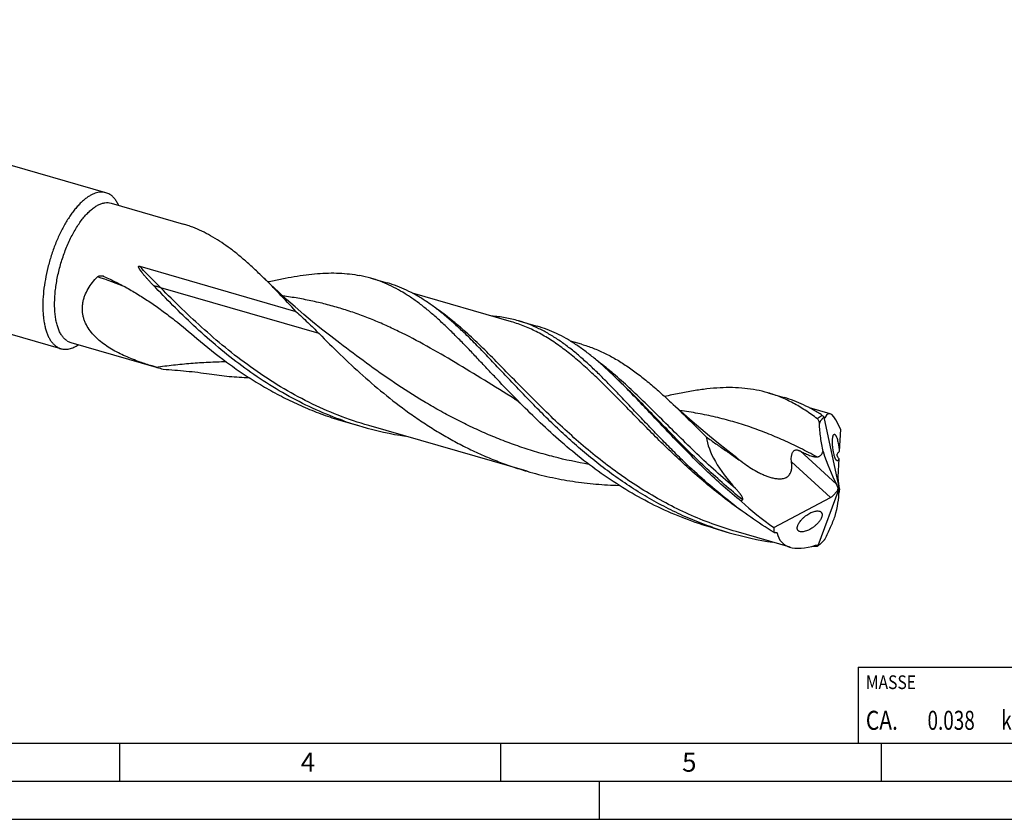
# Model space of a CAD drawing. Units: millimetres. Extents: x 0 to 594, y 0 to 420.
# Drawn here: x 134 to 263, y 0 to 105 of the extents above; entities that cross this region are included whole.
import ezdxf

# ---------------------------------------------------------------- set-up
doc = ezdxf.new("R2010")
doc.units = ezdxf.units.MM
doc.header["$LTSCALE"] = 32.67
for name, color, linetype in [('606160715-000_CL', 7, 'CONTINUOUS'), ('608092606-000-00-ED1_CL', 7, 'CONTINUOUS'), ('608092606-000-00-ED1_FORMAT', 7, 'CONTINUOUS')]:
    doc.layers.add(name, color=color, linetype=linetype)
doc.styles.get("Standard").update_dxf_attribs({"font": 'TXT.SHX', "width": 0.7})

# ---------------------------------------------------------------- blocks, each defined once
blk = doc.blocks.new('MASS_001_BL8', base_point=(284, 15))
at = {"layer": '608092606-000-00-ED1_CL', "color": 7, "linetype": 'CONTINUOUS'}
for p, q in [((244, 20), (324, 20)), ((244, 20), (244, 10)), ((324, 20), (324, 10)), ((244, 10), (324, 10))]:
    blk.add_line(p, q, dxfattribs=at)
at = {"layer": '608092606-000-00-ED1_CL', "color": 2, "linetype": 'CONTINUOUS'}
for s, height, width, p in [('MASSE', 1.8, 0.838095, (245, 17.1)), ('CA. ', 2.5, 0.809524, (245, 11.75)), ('0.038', 2.5, 0.728571, (253.1, 11.75)), (' kg', 2.5, 0.738095, (262.2, 11.75))]:
    blk.add_text(s, height=height, dxfattribs=dict(at, width=width)).set_placement(p)

msp = doc.modelspace()

# ---------------------------------------------------------------- linework, layer by layer
at = {"layer": '606160715-000_CL', "color": 7, "linetype": 'CONTINUOUS'}
for p, q in [((145.1959, 82.2829), (66.4941, 105.0021)), ((139.2828, 61.7991), (60.5809, 84.5184)), ((145.8627, 80.9115), (155.3629, 78.169)), ((149.6325, 72.6285), (170.1553, 66.7041)), ((179.977, 71.0636), (182.1428, 70.4383)), ((198.4664, 65.3295), (185.4545, 69.0857)), ((198.4664, 65.3295), (198.4633, 65.3304)), ((199.38, 65.4624), (201.8306, 64.755)), ((140.5778, 62.6042), (151.8003, 59.3645)), ((175.9064, 62.5121), (175.9063, 62.5122)), ((207.6604, 62.3786), (206.1964, 62.8012)), ((151.7769, 59.3714), (151.8946, 59.3373)), ((212.2559, 57.8909), (212.2521, 57.8946)), ((212.2607, 57.8959), (212.2568, 57.8995)), ((232.1276, 56.009), (234.2934, 55.3838)), ((198.8493, 55.2141), (198.8492, 55.2142)), ((240.3135, 53.2493), (237.6084, 54.0302)), ((176.6443, 52.1927), (178.8101, 51.5675)), ((239.4902, 52.7978), (241.4822, 43.3921)), ((200.52, 45.697), (179.7238, 51.7004)), ((241.6593, 51.2186), (241.4988, 48.2974)), ((228.057, 47.4575), (228.0569, 47.4576)), ((241.4485, 47.3811), (241.3145, 44.9428)), ((241.3113, 44.8567), (241.4443, 43.7169)), ((238.7472, 35.9336), (241.4822, 43.3921)), ((240.6569, 42.4601), (241.2215, 43.0977)), ((241.4822, 43.3921), (241.3664, 43.4453)), ((241.4822, 43.3921), (241.5468, 43.3411)), ((232.9331, 38.3035), (240.3485, 42.2598)), ((238.9134, 40.4612), (238.9407, 40.4522)), ((224.8905, 38.2652), (227.0563, 37.64)), ((235.0522, 35.7284), (227.97, 37.7729))]:
    msp.add_line(p, q, dxfattribs=at)
at = {"layer": '606160715-000_CL', "color": 9, "linetype": 'CONTINUOUS'}
for p, q in [((173.1879, 63.7964), (152.3916, 69.7998)), ((239.6224, 52.7237), (239.599, 52.7379)), ((239.6224, 52.7237), (239.599, 52.7375)), ((241.1347, 44.0061), (236.3618, 48.3664)), ((240.3485, 42.2598), (235.2354, 46.9309)), ((233.3395, 37.5851), (233.173, 37.6791)), ((233.3395, 37.5851), (233.1736, 37.6801))]:
    msp.add_line(p, q, dxfattribs=at)
at = {"layer": '606160715-000_CL', "color": 7, "linetype": 'CONTINUOUS'}
for points in [[(175.9064, 62.5121), (174.716, 63.4269), (173.5092, 64.3804), (172.3269, 65.3414), (171.1683, 66.3103), (170.0349, 67.2856), (168.9299, 68.2643), (167.8546, 69.2447), (166.8078, 70.2271), (165.8229, 71.1784)], [(198.8491, 55.2142), (198.9688, 55.1393), (199.0798, 55.0661), (199.1776, 54.9982), (199.2622, 54.9367), (199.335, 54.8813), (199.3981, 54.8312), (199.4518, 54.7869), (199.4969, 54.7483), (199.5362, 54.7134), (199.5703, 54.6819), (199.5983, 54.655), (199.6192, 54.6343)], [(228.057, 47.4575), (226.8629, 48.3752), (225.6548, 49.3298), (224.4729, 50.2906), (223.3177, 51.2567), (222.1894, 52.2276), (221.0875, 53.2035), (220.0118, 54.1839), (219.4175, 54.7381)]]:
    msp.add_lwpolyline(points, dxfattribs=at)
at = {"layer": '606160715-000_CL', "color": 9, "linetype": 'CONTINUOUS'}
for centre, radius, start, end in [((129.0261, 24.5771), 49.0251, 67.478093, 72.102256), ((156.7525, 110.3244), 40.9133, 283.705103, 284.009802), ((227.6777, 33.0055), 23.054, 58.861733, 59.099462), ((407.8594, 284.5481), 297.5581, 232.824396, 233.077102)]:
    msp.add_arc(centre, radius, start, end, dxfattribs=at)
at = {"layer": '606160715-000_CL', "color": 7, "linetype": 'CONTINUOUS'}
for centre, radius, start, end in [((144.5087, 70.3645), 1.0204, 66.025906, 71.471356), ((175.3982, 55.1993), 16.5118, 73.900661, 79.061833), ((158.5668, 106.6663), 36.9353, 282.311263, 282.652732), ((164.4374, 102.7882), 45.2251, 253.898317, 254.970864), ((165.2935, 9.6403), 67.3323, 45.780174, 46.331239), ((189.2188, 95.7448), 45.3311, 250.781594, 253.895351), ((191.3804, 95.107), 45.3178, 250.781388, 253.896069), ((241.0711, 52.681), 1.5852, 174.254524, 175.776354), ((191.4631, 95.4435), 45.6641, 253.91343, 261.289128), ((239.6218, 81.1639), 45.3015, 251.04817, 253.89649), ((239.7099, 81.518), 45.6661, 253.913521, 261.304606), ((240.2838, 86.8963), 51.0797, 267.420194, 267.849373), ((237.6653, 37.5788), 1.969, 301.546965, 303.329043)]:
    msp.add_arc(centre, radius, start, end, dxfattribs=at)
for centre, major_axis, ratio, start_param, end_param in [((241.4822, 43.3921), (-1.3397, 9.8713), 0.19549803, 5.60088898, 6.5898532), ((240.1126, 43.7874), (15.6265, -9.1553), 0.43615694, -2.80947965, -2.18023406), ((242.9147, 54.2397), (-2.5191, 14.1046), 0.33861128, -4.33940693, -3.9628822), ((240.8853, 42.572), (-0.353, 1.9766), 0.33861128, -1.1744773, -0.82128954), ((241.7022, 44.0583), (-0.2315, 1.325), 0.23830493, 0.79898399, 0.88305714), ((235.1261, 33.703), (5.6645, 11.4273), 0.25465626, -0.88702761, -0.51050288), ((240.2741, 43.1303), (1.0025, 0.8894), 0.56759008, -1.03259855, -0.69872337), ((241.7022, 44.0583), (-0.2315, 1.325), 0.23830493, -4.49361743, -4.18259706), ((242.3821, 44.267), (0.7938, 1.6014), 0.25465626, -3.97592238, -3.65209553), ((240.1126, 43.7874), (16.8015, -9.8437), 0.43615694, -2.04280047, -1.74746972), ((240.2741, 43.1303), (1.0025, 0.8894), 0.56759008, -1.97096671, -1.68931609), ((241.4822, 43.3921), (7.8749, 7.2834), 0.45852694, 2.70739325, 2.81295479), ((241.4822, 43.3921), (7.5599, 6.9921), 0.45852694, 2.87021805, 3.9267535)]:
    msp.add_ellipse(centre, major_axis=major_axis, ratio=ratio, start_param=start_param, end_param=end_param, dxfattribs=at)
for points, knots in [([(145.1959, 82.2829), (145.087, 82.3143), (144.8607, 82.3591), (144.509, 82.3689), (144.1457, 82.3221), (143.7731, 82.2194), (143.3931, 82.0617), (143.0074, 81.8501), (142.6181, 81.5859), (142.3658, 81.3824), (142.2394, 81.2729)], [0, 0, 0, 0, 0.10454012, 0.21147741, 0.32300091, 0.44095545, 0.56677858, 0.70149729, 0.84579081, 1, 1, 1, 1]), ([(145.7002, 82.0592), (145.6211, 82.1077), (145.4576, 82.1941), (145.2838, 82.2575), (145.1959, 82.2829)], [0, 0, 0, 0, 0.50369994, 1, 1, 1, 1]), ([(146.871, 80.6206), (146.7979, 80.7797), (146.6416, 81.0786), (146.3635, 81.4792), (146.0532, 81.8098), (145.8201, 81.9858), (145.7002, 82.0592)], [0, 0, 0, 0, 0.27930031, 0.53693672, 0.77576833, 1, 1, 1, 1]), ([(142.2394, 81.2729), (142.0998, 81.152), (141.8216, 80.8916), (141.4195, 80.462), (141.0222, 79.984), (140.6319, 79.4603), (140.2508, 78.8938), (139.75, 78.0727), (139.1643, 76.9615), (138.5418, 75.5368), (138.003, 74.0324), (137.5602, 72.4828), (137.2236, 70.9232), (137.0009, 69.3895), (136.9127, 68.1419), (136.9059, 67.1857), (136.9316, 66.5082), (136.9879, 65.8627), (137.0744, 65.2527), (137.1906, 64.6817), (137.3359, 64.153), (137.5096, 63.6694), (137.7107, 63.2338), (137.9383, 62.8485), (138.1914, 62.5157), (138.4688, 62.2378), (138.6735, 62.0871), (138.7785, 62.0228)], [0, 0, 0, 0, 0.0262115, 0.05405757, 0.08348472, 0.1144166, 0.14675346, 0.18037814, 0.25093474, 0.32490222, 0.40094371, 0.47764443, 0.55356552, 0.62729659, 0.69750991, 0.73092729, 0.76303605, 0.79372168, 0.82288832, 0.85046239, 0.87639703, 0.9006777, 0.92332903, 0.94442346, 0.96409024, 0.98252649, 1, 1, 1, 1]), ([(140.1271, 62.8041), (140.01, 62.8758), (139.7827, 63.0507), (139.4843, 63.3834), (139.2206, 63.7896), (138.9934, 64.2656), (138.8041, 64.8072), (138.654, 65.4099), (138.5444, 66.0685), (138.4761, 66.7774), (138.4498, 67.5304), (138.4657, 68.3208), (138.5236, 69.1417), (138.6578, 70.2799), (138.9273, 71.7266), (139.3956, 73.445), (139.9002, 74.84), (140.3661, 75.9075), (140.738, 76.6648), (141.1317, 77.3785), (141.5439, 78.0424), (141.9709, 78.6507), (142.4089, 79.1981), (142.8542, 79.6797), (143.3029, 80.0914), (143.7513, 80.4297), (144.1959, 80.6915), (144.6333, 80.8742), (145.0603, 80.9755), (145.4729, 80.9932), (145.7373, 80.9477), (145.8627, 80.9115)], [0, 0, 0, 0, 0.01890499, 0.03918851, 0.06125252, 0.08535473, 0.1116294, 0.14011189, 0.17075982, 0.2034696, 0.23808908, 0.27442712, 0.3122613, 0.35134423, 0.43215563, 0.51459681, 0.59628905, 0.63612841, 0.67491593, 0.71238921, 0.74830671, 0.78245339, 0.8146473, 0.84474772, 0.87266542, 0.89837619, 0.92193855, 0.94351603, 0.96340173, 0.98203627, 1, 1, 1, 1]), ([(156.6075, 77.7428), (156.3978, 77.8239), (155.9862, 77.9756), (155.5684, 78.1097), (155.3629, 78.169)], [0, 0, 0, 0, 0.51251419, 1, 1, 1, 1]), ([(165.8229, 71.1784), (165.4413, 71.5521), (164.6841, 72.2782), (163.5386, 73.3154), (162.3992, 74.2749), (160.9067, 75.4244), (159.3769, 76.427), (157.8018, 77.2455), (157.0069, 77.5883), (156.6075, 77.7428)], [0, 0, 0, 0, 0.140662, 0.27625139, 0.40688581, 0.53282277, 0.77229267, 0.88721777, 1, 1, 1, 1]), ([(151.4332, 70.1052), (151.3357, 70.2072), (151.1421, 70.412), (150.9036, 70.6707), (150.7156, 70.8789), (150.5763, 71.0356), (150.4387, 71.1931), (150.303, 71.3516), (150.1695, 71.5112), (150.0604, 71.6455), (149.9747, 71.7539), (149.9114, 71.8356), (149.8491, 71.918), (149.7882, 72.0012), (149.7287, 72.0853), (149.6711, 72.1706), (149.6253, 72.243), (149.5904, 72.302), (149.5654, 72.3469), (149.5419, 72.3927), (149.5204, 72.4396), (149.5049, 72.4798), (149.4952, 72.5131), (149.4897, 72.5388), (149.4869, 72.5653), (149.4889, 72.5928), (149.4986, 72.615), (149.5129, 72.6281), (149.5299, 72.6369), (149.5532, 72.641), (149.5805, 72.6398), (149.6069, 72.6353), (149.6241, 72.6309), (149.6325, 72.6285)], [0, 0, 0, 0, 0.12646192, 0.25238112, 0.31512702, 0.37772451, 0.44016925, 0.50245681, 0.56458285, 0.62654329, 0.65746075, 0.68833597, 0.71916913, 0.74996097, 0.78071331, 0.81142999, 0.84211931, 0.85745991, 0.87280308, 0.88815689, 0.90353631, 0.91897252, 0.92673626, 0.93455503, 0.94247208, 0.9505769, 0.95900927, 0.96335924, 0.96767865, 0.97603918, 0.98415344, 0.99212144, 1, 1, 1, 1]), ([(149.6751, 60.0478), (149.3497, 60.1637), (148.7038, 60.4057), (147.7523, 60.8049), (146.8259, 61.2453), (145.9328, 61.7332), (145.0843, 62.2756), (144.2949, 62.8803), (143.584, 63.5543), (142.9763, 64.3028), (142.5791, 64.992), (142.3451, 65.5738), (142.2144, 66.0224), (142.1305, 66.4815), (142.0952, 66.9475), (142.109, 67.4164), (142.1711, 67.8842), (142.2799, 68.3471), (142.4847, 68.9557), (142.8446, 69.6884), (143.4093, 70.5011), (143.8553, 70.9945), (144.0924, 71.2297)], [0, 0, 0, 0, 0.06595988, 0.13164434, 0.19693704, 0.26170555, 0.32579207, 0.38902728, 0.4512559, 0.51238825, 0.57248858, 0.60227062, 0.63193363, 0.66155334, 0.69121141, 0.72098705, 0.75094926, 0.78115042, 0.81162368, 0.87337833, 0.93622857, 1, 1, 1, 1]), ([(144.0924, 71.2297), (144.1165, 71.2536), (144.1703, 71.2952), (144.2608, 71.3392), (144.3558, 71.3673), (144.4844, 71.3866), (144.6465, 71.3817), (144.7723, 71.3523), (144.8329, 71.332)], [0, 0, 0, 0, 0.13012738, 0.25781744, 0.38370714, 0.50831795, 0.75482383, 1, 1, 1, 1]), ([(144.9233, 71.2968), (145.4673, 71.0548), (146.5462, 70.5425), (148.1309, 69.6948), (149.6868, 68.7692), (151.2168, 67.7694), (152.7249, 66.6998), (154.7267, 65.1773), (156.1887, 63.9644), (157.1569, 63.1352)], [0, 0, 0, 0, 0.12102688, 0.24265272, 0.36517189, 0.48888173, 0.61405323, 0.74090081, 1, 1, 1, 1]), ([(170.1553, 66.7041), (169.4231, 67.4808), (168.3386, 68.6291), (166.8913, 70.1177), (166.1777, 70.8308), (165.8229, 71.1784)], [0, 0, 0, 0, 0.51414722, 0.76074922, 1, 1, 1, 1]), ([(166.6571, 70.628), (167.2084, 70.7518), (168.293, 70.984), (169.8981, 71.282), (171.452, 71.5141), (173.4226, 71.7214), (175.3422, 71.7748), (177.1969, 71.6328), (178.0919, 71.4962), (178.5313, 71.4111)], [0, 0, 0, 0, 0.14145294, 0.27763576, 0.40863191, 0.53467847, 0.77361133, 0.88794867, 1, 1, 1, 1]), ([(176.463, 52.3148), (175.218, 52.7488), (172.7644, 53.7259), (169.2229, 55.4951), (165.837, 57.5352), (162.6196, 59.8033), (159.5766, 62.2488), (156.7077, 64.8149), (154.0061, 67.4411), (152.2777, 69.2216), (151.4332, 70.1052)], [0, 0, 0, 0, 0.12754103, 0.25510227, 0.38254853, 0.50956051, 0.63561203, 0.75997737, 0.88176867, 1, 1, 1, 1]), ([(199.6192, 54.6343), (198.6928, 55.5707), (197.3381, 56.98), (195.5701, 58.8532), (194.2936, 60.209), (193.0481, 61.5219), (191.8292, 62.783), (190.632, 63.984), (189.4518, 65.1173), (188.2832, 66.1757), (187.121, 67.1534), (185.9597, 68.0446), (184.794, 68.8452), (183.6183, 69.5511), (182.4276, 70.16), (181.217, 70.6698), (180.3921, 70.9437), (179.977, 71.0636)], [0, 0, 0, 0, 0.1525996, 0.22644143, 0.29840452, 0.36833198, 0.4360949, 0.50159295, 0.56477298, 0.62562982, 0.68422075, 0.74066341, 0.79515499, 0.84796048, 0.89942538, 0.94995332, 1, 1, 1, 1]), ([(192.0119, 64.11), (191.6094, 64.4926), (190.8098, 65.2323), (189.5952, 66.2779), (188.3831, 67.231), (187.1673, 68.0861), (185.9417, 68.8389), (184.7002, 69.4861), (183.4374, 70.0255), (182.5762, 70.3132), (182.1428, 70.4383)], [0, 0, 0, 0, 0.14071088, 0.27596038, 0.40600118, 0.53127056, 0.65240015, 0.7702134, 0.88570486, 1, 1, 1, 1]), ([(170.1553, 66.7041), (170.4132, 66.4621), (170.9276, 65.9796), (171.6943, 65.2557), (172.4495, 64.5308), (172.9442, 64.0423), (173.1879, 63.7964)], [0, 0, 0, 0, 0.25254801, 0.50359289, 0.75283122, 1, 1, 1, 1]), ([(199.38, 65.4624), (198.8104, 65.6268), (197.6421, 65.896), (196.4523, 66.0405), (195.8505, 66.0848)], [0, 0, 0, 0, 0.49557693, 1, 1, 1, 1]), ([(221.5335, 46.5669), (220.985, 47.0885), (219.909, 48.1354), (218.3398, 49.7203), (216.8238, 51.2944), (215.357, 52.844), (213.9345, 54.3559), (212.5509, 55.8172), (211.2003, 57.2159), (209.8762, 58.5406), (208.5719, 59.7811), (207.2802, 60.9282), (205.9939, 61.9736), (204.7053, 62.9107), (203.4072, 63.7336), (202.0923, 64.4383), (200.754, 65.0216), (199.84, 65.3296), (199.38, 65.4624)], [0, 0, 0, 0, 0.07719581, 0.1530949, 0.22746456, 0.30007575, 0.37071207, 0.43917944, 0.50531668, 0.56900687, 0.63018928, 0.68887183, 0.74514305, 0.79918269, 0.85126864, 0.90177753, 0.95117594, 1, 1, 1, 1]), ([(211.7856, 58.3447), (211.3794, 58.7324), (210.5724, 59.4821), (209.3469, 60.5419), (208.1242, 61.508), (206.8981, 62.3746), (205.6621, 63.1373), (204.4101, 63.7926), (203.1365, 64.3382), (202.2678, 64.6288), (201.8306, 64.755)], [0, 0, 0, 0, 0.14089115, 0.27627068, 0.40638526, 0.5316699, 0.6527587, 0.77048264, 0.88584906, 1, 1, 1, 1]), ([(173.1879, 63.7964), (174.107, 62.8685), (175.9888, 60.998), (178.9333, 58.2469), (182.0662, 55.5733), (184.8343, 53.4743), (187.1485, 51.8998), (188.9347, 50.7785), (190.766, 49.7258), (192.6406, 48.7483), (194.556, 47.851), (196.5093, 47.0387), (198.4969, 46.3145), (199.8427, 45.8925), (200.52, 45.697)], [0, 0, 0, 0, 0.11813701, 0.23996583, 0.36440875, 0.49051197, 0.55395041, 0.6175403, 0.6812239, 0.74495893, 0.80871643, 0.87247967, 0.9362411, 1, 1, 1, 1]), ([(224.9091, 38.3182), (224.0221, 38.6227), (222.2663, 39.2871), (219.6985, 40.4417), (217.2032, 41.7446), (214.7868, 43.1832), (212.4539, 44.7424), (210.2074, 46.4051), (208.0489, 48.1521), (205.9781, 49.9629), (203.9933, 51.8157), (202.091, 53.6883), (200.2664, 55.5578), (198.5132, 57.4017), (196.8238, 59.1979), (195.1895, 60.9252), (193.6002, 62.5637), (192.5392, 63.6087), (192.0119, 64.11)], [0, 0, 0, 0, 0.06657582, 0.13316546, 0.19975262, 0.26629211, 0.33270335, 0.3988669, 0.46462397, 0.52977899, 0.59410489, 0.65735087, 0.71925237, 0.77954289, 0.83796748, 0.89429798, 0.94834978, 1, 1, 1, 1]), ([(139.2828, 61.7991), (139.3689, 61.7743), (139.5459, 61.7359), (139.8196, 61.7139), (140.1013, 61.7271), (140.3899, 61.7755), (140.6844, 61.8586), (141.0945, 62.0197), (141.3915, 62.1861), (141.5856, 62.3126)], [0, 0, 0, 0, 0.11047324, 0.22254424, 0.33772037, 0.4573513, 0.5825892, 0.71436848, 1, 1, 1, 1]), ([(140.1271, 62.8041), (140.1978, 62.7607), (140.344, 62.6835), (140.4993, 62.6269), (140.5778, 62.6042)], [0, 0, 0, 0, 0.50368748, 1, 1, 1, 1]), ([(157.1569, 63.1352), (158.4164, 62.0567), (160.3657, 60.4968), (163.0904, 58.579), (165.2074, 57.226), (167.3899, 55.974), (169.6342, 54.8332), (171.9358, 53.8123), (173.5051, 53.2161), (174.2972, 52.94)], [0, 0, 0, 0, 0.24799414, 0.37293358, 0.49819021, 0.62360786, 0.74908165, 0.87455279, 1, 1, 1, 1]), ([(207.6604, 62.3786), (208.1739, 62.2304), (209.1945, 61.8868), (210.6898, 61.2371), (212.1603, 60.4534), (213.6143, 59.5398), (215.0605, 58.5018), (216.5078, 57.3471), (217.9653, 56.0847), (218.9301, 55.1963), (219.4175, 54.7381)], [0, 0, 0, 0, 0.11325646, 0.22786952, 0.34509696, 0.46602012, 0.59149033, 0.72211082, 0.85823495, 1, 1, 1, 1]), ([(138.7785, 62.0228), (138.8576, 61.9743), (139.0212, 61.8879), (139.1949, 61.8245), (139.2828, 61.7991)], [0, 0, 0, 0, 0.50369994, 1, 1, 1, 1]), ([(151.7769, 59.3714), (151.6001, 59.423), (150.8948, 59.6334), (150.1949, 59.8626), (149.6751, 60.0478)], [0, 0, 0, 0, 0.25030772, 1, 1, 1, 1]), ([(152.7101, 59.1101), (153.2168, 59.0775), (154.2297, 59.0052), (155.7472, 58.87), (157.262, 58.7015), (158.2691, 58.5642), (158.7718, 58.4893)], [0, 0, 0, 0, 0.2498912, 0.49979881, 0.74981323, 1, 1, 1, 1]), ([(158.7718, 58.4893), (159.6431, 58.3594), (161.3921, 58.1467), (163.1497, 58.0246), (164.0289, 57.9852)], [0, 0, 0, 0, 0.50020628, 1, 1, 1, 1]), ([(228.6495, 41.7363), (227.8397, 42.395), (226.2603, 43.7406), (223.9906, 45.8314), (221.8278, 47.952), (219.7649, 50.0695), (217.7929, 52.151), (215.9001, 54.1648), (214.0732, 56.0806), (212.8585, 57.305), (212.2558, 57.8916)], [0, 0, 0, 0, 0.13597427, 0.27015556, 0.40188922, 0.53047072, 0.65519017, 0.77537767, 0.89045601, 1, 1, 1, 1]), ([(232.1276, 56.009), (231.6355, 56.151), (230.6308, 56.3905), (229.0812, 56.6122), (227.4798, 56.7029), (225.8219, 56.6704), (224.1028, 56.5242), (222.3188, 56.2755), (220.4669, 55.9368), (219.2131, 55.666), (218.574, 55.5207)], [0, 0, 0, 0, 0.11205939, 0.22562318, 0.34208231, 0.46262083, 0.58816586, 0.71936678, 0.85660153, 1, 1, 1, 1]), ([(238.6373, 52.5817), (238.1207, 52.9759), (237.0836, 53.7148), (235.471, 54.6745), (234.0929, 55.3248), (232.9756, 55.7475), (232.4113, 55.9271), (232.1276, 56.009)], [0, 0, 0, 0, 0.26350847, 0.51580473, 0.75999227, 0.88026787, 1, 1, 1, 1]), ([(224.8905, 38.2652), (223.6563, 38.6215), (221.2166, 39.4401), (217.6747, 40.9713), (214.2691, 42.7819), (211.0158, 44.8385), (207.9244, 47.0992), (204.999, 49.5155), (202.2379, 52.0337), (200.4779, 53.7663), (199.6192, 54.6343)], [0, 0, 0, 0, 0.12655256, 0.25313985, 0.37972153, 0.50611973, 0.63197847, 0.75675079, 0.87971174, 1, 1, 1, 1]), ([(219.4175, 54.7381), (220.1823, 54.0191), (221.728, 52.5184), (223.2542, 50.9983), (224.038, 50.2203)], [0, 0, 0, 0, 0.48729139, 1, 1, 1, 1]), ([(239.2799, 53.0384), (238.8817, 53.2996), (238.08, 53.7912), (236.8425, 54.4353), (235.5837, 54.9724), (234.7253, 55.2591), (234.2934, 55.3838)], [0, 0, 0, 0, 0.25837057, 0.50970846, 0.75612198, 1, 1, 1, 1]), ([(239.2799, 53.0384), (239.3165, 53.0144), (239.3918, 52.9517), (239.4583, 52.8802), (239.4938, 52.8397)], [0, 0, 0, 0, 0.44779528, 1, 1, 1, 1]), ([(238.9033, 51.9663), (238.8984, 52.0308), (238.8789, 52.1557), (238.8229, 52.3285), (238.7453, 52.4741), (238.6755, 52.5526), (238.6373, 52.5817)], [0, 0, 0, 0, 0.28282734, 0.54943856, 0.79028447, 1, 1, 1, 1]), ([(239.4902, 52.7978), (239.4317, 52.7495), (239.3463, 52.6717), (239.2391, 52.5582), (239.1598, 52.4647), (239.0831, 52.3627), (239.0231, 52.2704), (238.9782, 52.19), (238.9461, 52.1238), (238.9227, 52.0637), (238.9083, 52.0104), (238.9039, 51.9814), (238.9033, 51.9663)], [0, 0, 0, 0, 0.21935555, 0.33362985, 0.4516166, 0.57413555, 0.70263238, 0.77000608, 0.84042273, 0.91558056, 0.95614732, 1, 1, 1, 1]), ([(239.385, 48.3058), (239.2584, 48.904), (239.055, 50.1201), (238.9407, 51.3473), (238.9033, 51.9663)], [0, 0, 0, 0, 0.49650586, 1, 1, 1, 1]), ([(239.5762, 52.6989), (239.5686, 52.7037), (239.5536, 52.7197), (239.5339, 52.7509), (239.5134, 52.7921), (239.5004, 52.823), (239.4938, 52.8397)], [0, 0, 0, 0, 0.16371748, 0.38996096, 0.67209121, 1, 1, 1, 1]), ([(239.6224, 52.7237), (239.6198, 52.7178), (239.6144, 52.7076), (239.6046, 52.6975), (239.5959, 52.6941), (239.5868, 52.6935), (239.5802, 52.6964), (239.5762, 52.6989)], [0, 0, 0, 0, 0.31712357, 0.56028833, 0.66473871, 0.767404, 1, 1, 1, 1]), ([(241.1559, 47.1187), (241.141, 47.1329), (241.1111, 47.1675), (241.0692, 47.23), (241.0263, 47.3083), (240.9831, 47.4024), (240.9401, 47.5117), (240.8813, 47.6836), (240.8142, 47.926), (240.7464, 48.2394), (240.6918, 48.5684), (240.6517, 48.8965), (240.6265, 49.2112), (240.6154, 49.5036), (240.6179, 49.7679), (240.6326, 49.9995), (240.6555, 50.1701), (240.6805, 50.2871), (240.701, 50.36), (240.7241, 50.4223), (240.7498, 50.4735), (240.7781, 50.5132), (240.8094, 50.5412), (240.8446, 50.5561), (240.8691, 50.5557), (240.8807, 50.5533)], [0, 0, 0, 0, 0.0170026, 0.03766191, 0.06220867, 0.09075704, 0.12323644, 0.15938341, 0.24101249, 0.33113695, 0.42455542, 0.51676569, 0.60450593, 0.68565811, 0.75880287, 0.8230179, 0.87755314, 0.90102902, 0.92191974, 0.94019358, 0.95588192, 0.96914565, 0.98035031, 0.99022915, 1, 1, 1, 1]), ([(240.8807, 50.5533), (240.9026, 50.5489), (240.936, 50.5299), (240.9751, 50.4934), (240.9951, 50.4693), (241.0054, 50.4559)], [0, 0, 0, 0, 0.41792102, 0.68520707, 1, 1, 1, 1]), ([(241.0054, 50.4559), (241.0203, 50.4362), (241.0502, 50.3911), (241.0921, 50.314), (241.1345, 50.222), (241.1938, 50.0727), (241.2634, 49.8548), (241.3363, 49.5646), (241.3982, 49.2493), (241.4468, 48.9255), (241.4809, 48.6074), (241.4945, 48.3987), (241.4988, 48.2974)], [0, 0, 0, 0, 0.03321713, 0.07244541, 0.11775532, 0.16906496, 0.28809417, 0.42439024, 0.5706597, 0.719261, 0.86387889, 1, 1, 1, 1]), ([(224.038, 50.2203), (224.4557, 49.918), (225.2955, 49.3193), (226.5646, 48.4344), (227.6259, 47.7022), (228.4729, 47.1136), (228.8946, 46.8167), (229.1044, 46.6668)], [0, 0, 0, 0, 0.24995775, 0.49996751, 0.7499975, 0.87500692, 1, 1, 1, 1]), ([(235.2354, 46.9309), (235.2204, 47.0365), (235.2019, 47.2531), (235.2109, 47.5269), (235.2413, 47.7478), (235.2778, 47.9125), (235.3299, 48.0712), (235.4, 48.2178), (235.4901, 48.3436), (235.6, 48.4388), (235.7248, 48.4957), (235.8553, 48.5153), (235.9854, 48.5056), (236.1136, 48.4743), (236.2396, 48.4269), (236.3213, 48.3876), (236.3618, 48.3664)], [0, 0, 0, 0, 0.13271766, 0.26983441, 0.33970416, 0.40985233, 0.47943181, 0.54710429, 0.61119138, 0.67058391, 0.72595797, 0.77943411, 0.83291006, 0.88734862, 0.94304895, 1, 1, 1, 1]), ([(236.3618, 48.3664), (236.5455, 48.2702), (236.823, 48.1315), (237.1979, 47.9612), (237.479, 47.8438), (237.7601, 47.7393), (237.995, 47.6661), (238.1817, 47.6206), (238.3187, 47.5952), (238.4526, 47.5807), (238.5409, 47.5808), (238.5837, 47.5847)], [0, 0, 0, 0, 0.26178133, 0.391462, 0.51984727, 0.64633453, 0.76993332, 0.83016404, 0.88892519, 0.94574623, 1, 1, 1, 1]), ([(238.5837, 47.5847), (238.6304, 47.589), (238.7221, 47.6035), (238.8534, 47.6464), (238.9736, 47.7116), (239.0809, 47.7982), (239.1747, 47.9038), (239.2852, 48.0695), (239.3482, 48.2091), (239.385, 48.3058)], [0, 0, 0, 0, 0.12287829, 0.24224704, 0.36014543, 0.47915181, 0.60159796, 0.72897272, 1, 1, 1, 1]), ([(241.4485, 47.3811), (241.4024, 47.4275), (241.3377, 47.5046), (241.2737, 47.6255), (241.2406, 47.7341), (241.2348, 47.8651), (241.2751, 48.0155), (241.3676, 48.1652), (241.4527, 48.255), (241.4988, 48.2974)], [0, 0, 0, 0, 0.18569644, 0.28278181, 0.38695449, 0.50563483, 0.6503314, 0.82222473, 1, 1, 1, 1]), ([(232.9508, 37.6638), (231.9038, 38.2956), (229.8583, 39.6296), (226.9344, 41.8113), (224.1613, 44.1286), (222.3952, 45.7477), (221.5335, 46.5669)], [0, 0, 0, 0, 0.25290622, 0.5046238, 0.75410558, 1, 1, 1, 1]), ([(229.1044, 46.6668), (229.3942, 46.4599), (229.9866, 46.0633), (230.7601, 45.6206), (231.4004, 45.3088), (231.8913, 45.1006), (232.3929, 44.9243), (232.9043, 44.7889), (233.3382, 44.7217), (233.6854, 44.7073), (233.9423, 44.7204), (234.1931, 44.7619), (234.4322, 44.8368), (234.6519, 44.949), (234.8434, 45.0992), (234.9993, 45.2829), (235.1172, 45.4919), (235.1994, 45.7175), (235.2679, 46.0329), (235.2886, 46.4418), (235.2585, 46.7679), (235.2354, 46.9309)], [0, 0, 0, 0, 0.12977114, 0.25956651, 0.32442204, 0.38917934, 0.45375841, 0.51802399, 0.58173075, 0.61327487, 0.64450476, 0.67532826, 0.7056553, 0.7354416, 0.76474619, 0.79374699, 0.82267036, 0.85169758, 0.88092631, 0.94002402, 1, 1, 1, 1]), ([(241.234, 47.072), (241.2276, 47.0735), (241.1984, 47.0831), (241.1733, 47.1022), (241.1559, 47.1187)], [0, 0, 0, 0, 0.21562997, 1, 1, 1, 1]), ([(241.4485, 47.3811), (241.438, 47.3333), (241.4203, 47.2661), (241.3872, 47.1861), (241.3617, 47.1402), (241.3337, 47.1048), (241.3029, 47.0803), (241.2687, 47.0682), (241.2452, 47.0695), (241.234, 47.072)], [0, 0, 0, 0, 0.35779825, 0.50523416, 0.63223045, 0.7404045, 0.83299623, 0.91623943, 1, 1, 1, 1]), ([(200.52, 45.697), (201.5018, 45.4136), (203.4849, 44.9116), (206.5019, 44.3555), (209.5473, 43.9933), (211.5883, 43.876), (212.609, 43.8466)], [0, 0, 0, 0, 0.25004905, 0.50011259, 0.75014714, 1, 1, 1, 1]), ([(228.811, 41.9553), (228.8171, 41.9616), (228.8277, 41.9755), (228.8421, 42.0075), (228.8482, 42.052), (228.8431, 42.1055), (228.8304, 42.1587), (228.8127, 42.211), (228.7842, 42.2797), (228.7418, 42.3633), (228.6845, 42.4606), (228.6226, 42.5557), (228.5572, 42.649), (228.4665, 42.7714), (228.3481, 42.9211), (228.2006, 43.0969), (228.0488, 43.2696), (227.9456, 43.383), (227.8936, 43.4394)], [0, 0, 0, 0, 0.01436766, 0.02874146, 0.05778526, 0.08748292, 0.11766794, 0.148192, 0.17895693, 0.24096704, 0.30342334, 0.36617449, 0.4291334, 0.49224582, 0.61879682, 0.7456629, 0.87274977, 1, 1, 1, 1]), ([(228.6495, 41.7363), (228.6705, 41.7765), (228.7196, 41.8536), (228.7793, 41.9227), (228.811, 41.9553)], [0, 0, 0, 0, 0.49921495, 1, 1, 1, 1]), ([(236.2191, 37.8242), (236.1926, 37.8392), (236.1426, 37.874), (236.0797, 37.9407), (236.032, 38.0209), (236.001, 38.1137), (235.9876, 38.2179), (235.9936, 38.3764), (236.0373, 38.5442), (236.1082, 38.7147), (236.2038, 38.8989), (236.3563, 39.1267), (236.5751, 39.3857), (236.8228, 39.6274), (237.0892, 39.8462), (237.3664, 40.0382), (237.6475, 40.2006), (237.9266, 40.3308), (238.1981, 40.4264), (238.4564, 40.4844), (238.6951, 40.5015), (238.8457, 40.4812), (238.9133, 40.461)], [0, 0, 0, 0, 0.02040819, 0.0405062, 0.06095135, 0.08244944, 0.10562018, 0.13089044, 0.18834191, 0.22049154, 0.25457197, 0.32719996, 0.403578, 0.48136081, 0.55872067, 0.63428368, 0.706983, 0.77593432, 0.84034361, 0.89948805, 0.95276257, 1, 1, 1, 1]), ([(238.9407, 40.4522), (238.9717, 40.4414), (239.0308, 40.4153), (239.1096, 40.3606), (239.174, 40.2908), (239.2214, 40.2062), (239.2504, 40.1081), (239.2603, 39.9981), (239.2506, 39.8779), (239.2219, 39.7496), (239.1753, 39.6151), (239.1118, 39.4768), (239.033, 39.3368), (238.9084, 39.1476), (238.7253, 38.9188), (238.4758, 38.6642), (238.2044, 38.4323), (237.92, 38.2277), (237.6301, 38.0541), (237.3413, 37.9147), (237.0601, 37.8123), (236.7927, 37.7509), (236.5464, 37.7336), (236.3917, 37.7568), (236.323, 37.7791)], [0, 0, 0, 0, 0.02148223, 0.04207629, 0.06236058, 0.08308028, 0.10501931, 0.12883339, 0.15497258, 0.18361269, 0.21467872, 0.24795135, 0.28310746, 0.3197669, 0.39611966, 0.47446574, 0.552781, 0.62953359, 0.70351338, 0.77369098, 0.83914781, 0.89903223, 0.95269948, 1, 1, 1, 1]), ([(239.6439, 36.8154), (239.8976, 37.3201), (240.2559, 38.0726), (240.6823, 39.0747), (240.8721, 39.5633), (240.9603, 39.8036)], [0, 0, 0, 0, 0.51874712, 0.76489554, 1, 1, 1, 1]), ([(232.9508, 37.6638), (232.9821, 37.6691), (233.0433, 37.6777), (233.1328, 37.6831), (233.2154, 37.6784), (233.2673, 37.6638), (233.2889, 37.6514)], [0, 0, 0, 0, 0.2771123, 0.5397415, 0.78285053, 1, 1, 1, 1]), ([(233.2889, 37.6514), (233.3011, 37.6444), (233.3182, 37.6309), (233.3335, 37.6064), (233.338, 37.5924), (233.3395, 37.5851)], [0, 0, 0, 0, 0.49032125, 0.73805294, 1, 1, 1, 1]), ([(236.323, 37.7791), (236.3138, 37.7821), (236.2781, 37.7945), (236.2436, 37.8104), (236.2191, 37.8242)], [0, 0, 0, 0, 0.25603418, 1, 1, 1, 1]), ([(238.7472, 35.9336), (238.8581, 36.0222), (239.0247, 36.1633), (239.2437, 36.3662), (239.3547, 36.4766), (239.4102, 36.5348)], [0, 0, 0, 0, 0.47565166, 0.73058479, 1, 1, 1, 1]), ([(239.4102, 36.5348), (239.4301, 36.5556), (239.4702, 36.5983), (239.5298, 36.6649), (239.5791, 36.7238), (239.6174, 36.7743), (239.6357, 36.8013), (239.6439, 36.8154)], [0, 0, 0, 0, 0.23624253, 0.47996968, 0.73381623, 0.8657291, 1, 1, 1, 1]), ([(239.6439, 36.8154), (239.6379, 36.8041), (239.612, 36.7594), (239.5805, 36.7181), (239.5544, 36.6894)], [0, 0, 0, 0, 0.24868177, 1, 1, 1, 1]), ([(238.367, 35.8526), (238.4251, 35.8504), (238.5114, 35.854), (238.6208, 35.8753), (238.6718, 35.8913), (238.6955, 35.9008)], [0, 0, 0, 0, 0.52206452, 0.77040191, 1, 1, 1, 1]), ([(238.4017, 35.9962), (238.4251, 36.0039), (238.4701, 36.0157), (238.5167, 36.0194), (238.5384, 36.0183)], [0, 0, 0, 0, 0.53093397, 1, 1, 1, 1]), ([(238.5384, 36.0183), (238.5575, 36.0173), (238.5937, 36.0111), (238.6408, 35.9855), (238.675, 35.9472), (238.6897, 35.9168), (238.6955, 35.9008)], [0, 0, 0, 0, 0.27382211, 0.51903792, 0.75572089, 1, 1, 1, 1])]:
    msp.add_open_spline(points, degree=3, knots=knots, dxfattribs=at)
at = {"layer": '606160715-000_CL', "color": 9, "linetype": 'CONTINUOUS'}
for points, knots in [([(152.3916, 69.7998), (151.9323, 70.2634), (151.0021, 71.196), (150.0861, 72.1429), (149.6325, 72.6285)], [0, 0, 0, 0, 0.49551003, 1, 1, 1, 1]), ([(152.3916, 69.7998), (152.2325, 69.8457), (151.9118, 69.9438), (151.5935, 70.0495), (151.4332, 70.1052)], [0, 0, 0, 0, 0.49402603, 1, 1, 1, 1]), ([(179.7238, 51.7004), (178.3696, 52.0913), (175.6954, 52.9976), (171.8251, 54.7108), (168.1198, 56.7448), (164.5982, 59.0527), (161.27, 61.5767), (158.1371, 64.2502), (155.1926, 67.0014), (153.3108, 68.8719), (152.3916, 69.7998)], [0, 0, 0, 0, 0.12750173, 0.25500606, 0.3824122, 0.50943345, 0.63555047, 0.76000731, 0.88184954, 1, 1, 1, 1]), ([(198.8492, 55.2142), (197.5287, 56.0189), (194.9433, 57.6215), (191.1254, 59.9714), (187.3883, 62.1528), (184.2802, 63.7865), (181.7979, 64.942), (179.9449, 65.7248), (178.0804, 66.4277), (176.199, 67.049), (174.2961, 67.5888), (172.367, 68.0484), (170.4079, 68.4309), (169.0878, 68.6362), (168.4227, 68.7277)], [0, 0, 0, 0, 0.13809942, 0.27166247, 0.40038661, 0.52449862, 0.58507748, 0.64487956, 0.70410709, 0.76298994, 0.82177435, 0.88071159, 0.94004525, 1, 1, 1, 1]), ([(205.4682, 51.1923), (204.6528, 51.9401), (203.0679, 53.4431), (200.7811, 55.718), (198.5989, 57.9462), (196.506, 60.0868), (194.4844, 62.1018), (192.5134, 63.9567), (190.571, 65.6213), (189.2441, 66.6135), (188.5798, 67.0655)], [0, 0, 0, 0, 0.14304551, 0.28234993, 0.41702865, 0.54626874, 0.66941232, 0.78604919, 0.89611744, 1, 1, 1, 1]), ([(228.6237, 40.5634), (227.8136, 41.1318), (226.2273, 42.3037), (223.9384, 44.1537), (221.7462, 46.066), (219.6477, 48.0146), (217.6381, 49.9725), (215.7107, 51.9128), (213.8571, 53.8092), (212.0671, 55.6359), (210.3294, 57.3692), (208.6311, 58.9868), (206.9587, 60.4693), (205.2975, 61.7995), (203.6328, 62.9634), (201.9498, 63.9497), (200.235, 64.7502), (199.0583, 65.1586), (198.4664, 65.3295)], [0, 0, 0, 0, 0.07551559, 0.15044716, 0.22453393, 0.29747731, 0.36895379, 0.43863065, 0.50618458, 0.57132283, 0.63380678, 0.69347772, 0.75028421, 0.80430936, 0.85579512, 0.90515735, 0.952983, 1, 1, 1, 1]), ([(208.621, 46.6104), (207.0828, 46.8783), (204.7887, 47.3689), (201.7774, 48.2031), (199.5447, 48.9183), (197.3435, 49.7204), (195.1777, 50.606), (193.0506, 51.5699), (190.9653, 52.6066), (188.924, 53.7087), (186.2723, 55.2497), (183.0807, 57.2918), (179.4245, 59.867), (177.0648, 61.634), (175.9064, 62.5121)], [0, 0, 0, 0, 0.12741199, 0.19118504, 0.25495069, 0.31867598, 0.38232383, 0.44585122, 0.50920546, 0.57232371, 0.63513154, 0.75945167, 0.88137562, 1, 1, 1, 1]), ([(151.7769, 59.3714), (152.5374, 59.4825), (154.061, 59.6791), (156.3529, 59.8984), (158.6468, 60.0456), (160.177, 60.1004), (160.9415, 60.1179)], [0, 0, 0, 0, 0.25058247, 0.50081326, 0.75063462, 1, 1, 1, 1]), ([(227.8936, 43.4394), (227.0099, 44.1779), (225.2914, 45.6765), (222.8205, 47.9779), (220.4683, 50.2689), (218.2212, 52.5049), (216.0625, 54.6434), (213.9722, 56.6448), (211.9284, 58.4734), (210.5428, 59.5873), (209.8507, 60.1021)], [0, 0, 0, 0, 0.1405968, 0.27827936, 0.412179, 0.54143721, 0.66528632, 0.78313896, 0.89468628, 1, 1, 1, 1]), ([(228.811, 41.9553), (227.9977, 42.6098), (226.4109, 43.9454), (224.1274, 46.0181), (221.9488, 48.1169), (219.8681, 50.2088), (217.8758, 52.2614), (215.96, 54.2432), (214.1074, 56.1242), (212.8734, 57.3228), (212.2607, 57.8959)], [0, 0, 0, 0, 0.13621242, 0.27053864, 0.40232687, 0.53088247, 0.65551326, 0.77557609, 0.89053067, 1, 1, 1, 1]), ([(238.5837, 47.5848), (237.8572, 47.9764), (236.4067, 48.7316), (234.2098, 49.7759), (232.0049, 50.7122), (229.783, 51.5352), (227.5354, 52.2423), (225.2543, 52.8343), (222.9329, 53.315), (221.3658, 53.564), (220.5756, 53.6728)], [0, 0, 0, 0, 0.12950156, 0.25653915, 0.38158353, 0.50522989, 0.62816485, 0.75112397, 0.87484157, 1, 1, 1, 1]), ([(239.2799, 53.0384), (239.226, 53.0064), (239.0027, 52.8675), (238.7915, 52.7094), (238.6373, 52.5817)], [0, 0, 0, 0, 0.2385333, 1, 1, 1, 1]), ([(227.97, 37.7729), (226.903, 38.0809), (224.7905, 38.774), (221.7046, 40.0363), (218.7143, 41.5076), (215.8306, 43.1685), (213.0612, 44.9949), (210.4111, 46.9583), (207.8817, 49.0268), (206.2611, 50.4652), (205.4682, 51.1923)], [0, 0, 0, 0, 0.12600617, 0.25201946, 0.3780067, 0.50385916, 0.62936675, 0.75420418, 0.87793028, 1, 1, 1, 1])]:
    msp.add_open_spline(points, degree=3, knots=knots, dxfattribs=at)
at = {"layer": '608092606-000-00-ED1_FORMAT', "color": 7, "linetype": 'CONTINUOUS'}
msp.add_line((10, 10), (584, 10), dxfattribs=at)
at = {"layer": '608092606-000-00-ED1_FORMAT', "color": 3, "linetype": 'CONTINUOUS'}
for p, q in [((147, 10), (147, 5)), ((197, 10), (197, 5)), ((247, 10), (247, 5)), ((5, 5), (589, 5)), ((210, 0), (210, 5)), ((0, 0), (594, 0))]:
    msp.add_line(p, q, dxfattribs=at)

# ---------------------------------------------------------------- block references
at = {"layer": '608092606-000-00-ED1_CL', "color": 3, "linetype": 'CONTINUOUS'}
msp.add_blockref('MASS_001_BL8', (284, 15), dxfattribs=at)

# ---------------------------------------------------------------- texts
at = {"layer": '608092606-000-00-ED1_FORMAT', "color": 2, "linetype": 'CONTINUOUS', "char_height": 2.5, "attachment_point": 1, "line_spacing_factor": 0.9}
for s, insert, width in [('4', (170.7798, 8.75), 3.660714), ('5', (220.869, 8.75), 3.392857)]:
    msp.add_mtext(s, dxfattribs=dict(at, insert=insert, width=width))

doc.saveas('drawing.dxf')
